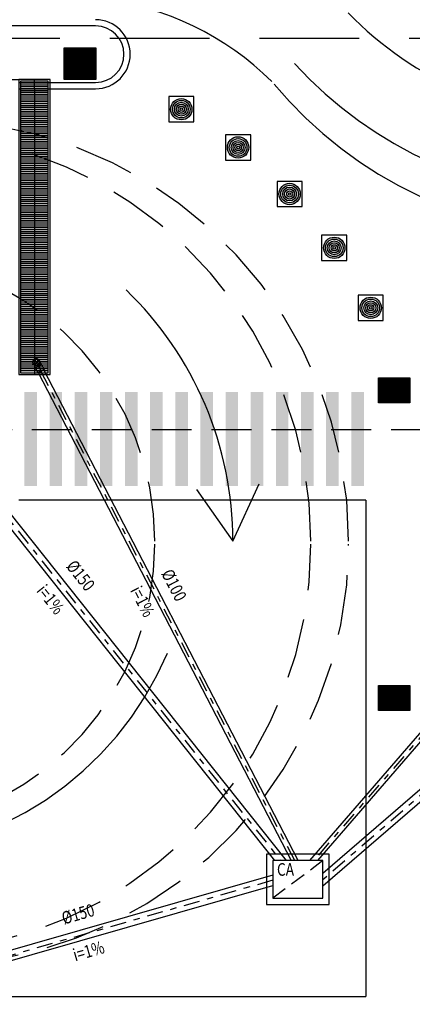
# Model space of a CAD drawing. Extents: x 4844 to 5238, y 811 to 1159.
# Drawn here: x 5164 to 5170, y 863 to 879 of the extents above; entities that cross this region are included whole.
import ezdxf
from ezdxf.enums import TextEntityAlignment as Align

# ---------------------------------------------------------------- set-up
doc = ezdxf.new("R2010")
doc.units = 0
for name, pattern in [('DASHDOT', [25.4, 12.7, -6.35, 0, -6.35]), ('DASHED2', [0.375, 0.25, -0.125]), ('HIDDEN2', [4.7625, 3.175, -1.5875])]:
    doc.linetypes.add(name, pattern=pattern)
doc.layers.get('0').update_dxf_attribs({"linetype": 'CONTINUOUS'})
for name, color, linetype in [('IND_DIAMETRO', 4, 'CONTINUOUS'), ('IND_FLUXO', 3, 'CONTINUOUS'), ('IND_INCLINACAO', 4, 'CONTINUOUS'), ('SE-BS-AMBIENTAÇÃO', 8, 'CONTINUOUS'), ('SE-BS-PAREDE', 9, 'CONTINUOUS'), ('SE-BS-PROJEÇÃO', 9, 'HIDDEN2'), ('SE-HIDRO-CAIXAS DE INSPEÇÃO', 34, 'CONTINUOUS'), ('SE-HIDRO-EIXO', 8, 'DASHDOT'), ('SE-HIDRO-TUBO-PVC-ÁGUA FRIA-ISO', 180, 'CONTINUOUS'), ('SE-HIDRO-ÁGUAS PLUVIAIS', 80, 'CONTINUOUS')]:
    doc.layers.add(name, color=color, linetype=linetype)
doc.styles.add('ROMANS', font='ROMANS.shx')

# ---------------------------------------------------------------- blocks, each defined once
blk = doc.blocks.new('Giro 90°a - V.Médio 5.40m')
at = {"layer": 'SE-BS-AMBIENTAÇÃO', "linetype": 'HIDDEN2', "ltscale": 3}
for p, q in [((-3.567, -5.001), (-3.567, -4.801)), ((-2.567, -5.001), (-2.567, -4.801)), ((-3.067, -6.401), (-3.067, -5.001)), ((-0.067, -6.401), (-0.067, -5.001)), ((1.433, -5.692), (-3.967, -5.69)), ((-3.567, -6.601), (-3.567, -6.401)), ((-2.567, -6.601), (-2.567, -6.401))]:
    blk.add_line(p, q, dxfattribs=at)
at = {"layer": 'SE-BS-AMBIENTAÇÃO', "linetype": 'ByBlock', "lineweight": -2}
for p, q in [((-3.967, -4.947), (-3.967, -5.692)), ((1.369, -4.884), (-3.903, -4.884)), ((-3.861, -4.99), (-3.244, -4.926)), ((-3.861, -4.99), (-3.861, -5.692)), ((-3.244, -4.926), (-2.606, -4.884)), ((-2.854, -4.947), (-2.896, -5.203)), ((0.721, -4.947), (-2.854, -4.947)), ((-2.854, -4.947), (-2.23, -5.118)), ((-2.82, -5.001), (-2.854, -5.21)), ((-2.82, -5.001), (-2.272, -5.15)), ((-2.695, -4.969), (-2.227, -5.096)), ((0.569, -4.969), (-2.695, -4.969)), ((0.122, -5.096), (0.569, -4.969)), ((0.125, -5.118), (0.721, -4.947)), ((0.168, -5.15), (0.691, -5)), ((0.691, -5), (0.785, -5.336)), ((0.721, -4.947), (0.827, -5.33)), ((0.88, -4.884), (1.348, -4.945)), ((1.348, -4.945), (1.348, -5.692)), ((1.433, -5.692), (1.433, -4.947)), ((-2.272, -5.15), (-2.272, -5.692)), ((-2.23, -5.118), (-2.23, -5.692)), ((0.125, -5.118), (-2.23, -5.118)), ((0.122, -5.096), (-2.227, -5.096)), ((0.125, -5.118), (0.125, -5.692)), ((0.168, -5.15), (0.168, -5.692)), ((-3.861, -5.373), (-2.896, -5.203)), ((-2.896, -5.203), (-2.919, -5.692)), ((-2.854, -5.205), (-2.876, -5.692)), ((0.785, -5.336), (0.785, -5.671)), ((0.827, -5.33), (0.827, -5.671)), ((-3.967, -6.436), (-3.967, -5.692)), ((-3.861, -6.394), (-3.861, -5.692)), ((-2.896, -6.181), (-2.919, -5.692)), ((-2.854, -6.179), (-2.876, -5.692)), ((-2.272, -6.234), (-2.272, -5.692)), ((-2.23, -6.266), (-2.23, -5.692)), ((0.125, -6.266), (0.125, -5.692)), ((0.168, -6.234), (0.168, -5.692)), ((0.785, -6.048), (0.785, -5.671)), ((0.827, -6.053), (0.827, -5.671)), ((1.348, -6.439), (1.348, -5.692)), ((1.433, -5.692), (1.433, -6.436)), ((-3.861, -6.011), (-2.896, -6.181)), ((0.691, -6.384), (0.785, -6.048)), ((0.721, -6.436), (0.827, -6.053)), ((-2.854, -6.436), (-2.896, -6.181)), ((-2.82, -6.383), (-2.854, -6.174)), ((-2.854, -6.436), (-2.23, -6.266)), ((-2.82, -6.383), (-2.272, -6.234)), ((0.125, -6.266), (-2.23, -6.266)), ((0.125, -6.266), (0.721, -6.436)), ((0.168, -6.234), (0.691, -6.384)), ((-3.861, -6.394), (-3.244, -6.457)), ((-2.695, -6.415), (-2.227, -6.287)), ((0.569, -6.415), (-2.695, -6.415)), ((0.122, -6.287), (-2.227, -6.287)), ((0.122, -6.287), (0.569, -6.415)), ((1.369, -6.5), (-3.903, -6.5)), ((-3.244, -6.457), (-2.606, -6.5)), ((0.721, -6.436), (-2.854, -6.436)), ((0.88, -6.5), (1.348, -6.439))]:
    blk.add_line(p, q, dxfattribs=at)
at = {"layer": 'SE-BS-AMBIENTAÇÃO', "linetype": 'HIDDEN2', "ltscale": 3}
for points in [[(-3.567, -5.001), (-3.567, -4.801), (-2.567, -4.801), (-2.567, -5.001)], [(-0.567, -5.001), (-0.567, -4.801), (0.433, -4.801), (0.433, -5.001)], [(-3.567, -6.401), (-3.567, -6.601), (-2.567, -6.601), (-2.567, -6.401)], [(-0.567, -6.401), (-0.567, -6.601), (0.433, -6.601), (0.433, -6.401)]]:
    blk.add_lwpolyline(points, close=True, dxfattribs=at)
blk.add_lwpolyline([(-3.967, -5.692, 0, 0.375, 0), (-3.28, -5.682, 0.375, 0.375, 0)], format="xyseb", dxfattribs=at)
at = {"layer": 'SE-BS-AMBIENTAÇÃO', "linetype": 'ByBlock', "lineweight": -2}
for centre, start, end in [((-3.903, -4.947), 90, 180), ((1.369, -4.947), 0, 90), ((-3.903, -6.436), 180, 270), ((1.369, -6.436), 270, 0)]:
    blk.add_arc(centre, 0.0638, start, end, dxfattribs=at)
at = {"layer": 'SE-BS-PROJEÇÃO', "linetype": 'HIDDEN2', "ltscale": 0.3}
blk.add_lwpolyline([(-3.967, -6.701), (-3.967, -4.701), (1.433, -4.701), (1.433, -6.701)], close=True, dxfattribs=at)
for centre, radius, start, end in [((0, 0), 4.549, 276.4251, 0), ((0.533, 0), 6.5, 277.9596, 0), ((0.932, 0), 6.701, 274.2886, 0), ((-3.967, 35.226), 39.997, 270, 276.4251)]:
    blk.add_arc(centre, radius, start, end, dxfattribs=at)
blk = doc.blocks.new('Giro 90°b - V.Médio 5.40m')
at = {"layer": 'SE-BS-AMBIENTAÇÃO', "linetype": 'HIDDEN2', "ltscale": 3}
for p, q in [((0.033, 6.601), (0.033, 6.401)), ((1.033, 6.601), (1.033, 6.401)), ((-2.467, 6.401), (-2.467, 5.001)), ((0.533, 6.401), (0.533, 5.001)), ((-3.967, 5.692), (1.433, 5.69)), ((0.033, 5.001), (0.033, 4.801)), ((1.033, 5.001), (1.033, 4.801))]:
    blk.add_line(p, q, dxfattribs=at)
at = {"layer": 'SE-BS-AMBIENTAÇÃO', "linetype": 'ByBlock', "lineweight": -2}
for p, q in [((-3.967, 5.692), (-3.967, 6.436)), ((-3.903, 6.5), (1.369, 6.5)), ((-3.414, 6.5), (-3.882, 6.439)), ((-3.882, 6.439), (-3.882, 5.692)), ((-3.254, 6.436), (-3.361, 6.053)), ((-2.659, 6.266), (-3.254, 6.436)), ((-3.254, 6.436), (0.32, 6.436)), ((0.32, 6.436), (-0.304, 6.266)), ((0.71, 6.457), (0.072, 6.5)), ((0.32, 6.436), (0.363, 6.181)), ((1.327, 6.394), (0.71, 6.457)), ((1.433, 6.436), (1.433, 5.692)), ((-3.225, 6.384), (-3.318, 6.048)), ((-2.701, 6.234), (-3.225, 6.384)), ((-2.656, 6.287), (-3.103, 6.415)), ((-3.103, 6.415), (0.161, 6.415)), ((-2.656, 6.287), (-0.307, 6.287)), ((0.161, 6.415), (-0.307, 6.287)), ((0.286, 6.383), (-0.261, 6.234)), ((0.286, 6.383), (0.321, 6.174)), ((1.327, 6.394), (1.327, 5.692)), ((-2.701, 6.234), (-2.701, 5.692)), ((-2.659, 6.266), (-0.304, 6.266)), ((-2.659, 6.266), (-2.659, 5.692)), ((-0.304, 6.266), (-0.304, 5.692)), ((-0.261, 6.234), (-0.261, 5.692)), ((0.32, 6.179), (0.342, 5.692)), ((1.327, 6.011), (0.363, 6.181)), ((0.363, 6.181), (0.385, 5.692)), ((-3.361, 6.053), (-3.361, 5.671)), ((-3.318, 6.048), (-3.318, 5.671)), ((-3.967, 5.692), (-3.967, 4.947)), ((-3.882, 4.945), (-3.882, 5.692)), ((-3.361, 5.33), (-3.361, 5.671)), ((-3.318, 5.336), (-3.318, 5.671)), ((-2.701, 5.15), (-2.701, 5.692)), ((-2.659, 5.118), (-2.659, 5.692)), ((-0.304, 5.118), (-0.304, 5.692)), ((-0.261, 5.15), (-0.261, 5.692)), ((0.32, 5.205), (0.342, 5.692)), ((0.363, 5.203), (0.385, 5.692)), ((1.327, 4.99), (1.327, 5.692)), ((1.433, 4.947), (1.433, 5.692)), ((-3.254, 4.947), (-3.361, 5.33)), ((-3.225, 5), (-3.318, 5.336)), ((1.327, 5.373), (0.363, 5.203)), ((0.286, 5.001), (0.321, 5.21)), ((0.32, 4.947), (0.363, 5.203)), ((-2.659, 5.118), (-3.254, 4.947)), ((-2.701, 5.15), (-3.225, 5)), ((-2.656, 5.096), (-3.103, 4.969)), ((-2.659, 5.118), (-0.304, 5.118)), ((-2.656, 5.096), (-0.307, 5.096)), ((0.161, 4.969), (-0.307, 5.096)), ((0.32, 4.947), (-0.304, 5.118)), ((0.286, 5.001), (-0.261, 5.15)), ((-3.903, 4.884), (1.369, 4.884)), ((-3.414, 4.884), (-3.882, 4.945)), ((-3.254, 4.947), (0.32, 4.947)), ((-3.103, 4.969), (0.161, 4.969)), ((0.71, 4.926), (0.072, 4.884)), ((1.327, 4.99), (0.71, 4.926))]:
    blk.add_line(p, q, dxfattribs=at)
at = {"layer": 'SE-BS-AMBIENTAÇÃO', "linetype": 'HIDDEN2', "ltscale": 3}
for points in [[(-1.967, 6.401), (-1.967, 6.601), (-2.967, 6.601), (-2.967, 6.401)], [(1.033, 6.401), (1.033, 6.601), (0.033, 6.601), (0.033, 6.401)], [(-1.967, 5.001), (-1.967, 4.801), (-2.967, 4.801), (-2.967, 5.001)], [(1.033, 5.001), (1.033, 4.801), (0.033, 4.801), (0.033, 5.001)]]:
    blk.add_lwpolyline(points, close=True, dxfattribs=at)
blk.add_lwpolyline([(1.433, 5.692, 0, 0.375, 0), (0.746, 5.682, 0.375, 0.375, 0)], format="xyseb", dxfattribs=at)
at = {"layer": 'SE-BS-AMBIENTAÇÃO', "linetype": 'ByBlock', "lineweight": -2}
blk.add_lwpolyline([(5.213, 0.82), (5.791, 0), (6.212, 0.91)], dxfattribs=at)
for centre, radius, start, end in [((-3.903, 6.436), 0.0638, 90, 180), ((1.369, 6.436), 0.0638, 0, 90), ((-3.903, 4.947), 0.0638, 180, 270), ((1.369, 4.947), 0.0638, 270, 0), ((0.233, 0), 5.558, 0, 46.0396)]:
    blk.add_arc(centre, radius, start, end, dxfattribs=at)
at = {"layer": 'SE-BS-PROJEÇÃO', "linetype": 'HIDDEN2', "ltscale": 0.3}
blk.add_lwpolyline([(1.433, 6.701), (1.433, 4.701), (-3.967, 4.701), (-3.967, 6.701)], close=True, dxfattribs=at)
for centre, radius, start, end in [((0.932, 0), 6.701, 0, 85.7114), ((0.533, 0), 6.5, 0, 82.0404), ((-3.967, -35.226), 39.997, 83.5749, 90), ((0, 0), 4.549, 0, 83.5749)]:
    blk.add_arc(centre, radius, start, end, dxfattribs=at)
blk = doc.blocks.new('Giro 45 e 45 - V.Médio 5.40m')
at = {"layer": 'SE-BS-AMBIENTAÇÃO', "linetype": 'ByBlock', "lineweight": -2}
for p, q in [((-5.336, 0.81), (-0.064, 0.81)), ((-4.847, 0.81), (-5.315, 0.749)), ((-0.723, 0.767), (-1.361, 0.81)), ((-5.4, 0.002), (-5.4, 0.746)), ((-5.315, 0.749), (-5.315, 0.002)), ((-4.688, 0.746), (-4.794, 0.363)), ((-4.658, 0.693), (-4.751, 0.357)), ((-4.092, 0.576), (-4.688, 0.746)), ((-4.688, 0.746), (-1.113, 0.746)), ((-4.135, 0.544), (-4.658, 0.693)), ((-4.089, 0.597), (-4.536, 0.725)), ((-4.536, 0.725), (-1.272, 0.725)), ((-1.272, 0.725), (-1.74, 0.597)), ((-1.113, 0.746), (-1.737, 0.576)), ((-1.147, 0.692), (-1.694, 0.543)), ((-1.147, 0.692), (-1.112, 0.484)), ((-1.113, 0.746), (-1.071, 0.491)), ((-0.106, 0.703), (-0.723, 0.767)), ((-0.106, 0.703), (-0.106, 0.002)), ((0, 0.746), (0, 0.002)), ((-4.135, 0.544), (-4.135, 0.002)), ((-4.092, 0.576), (-1.737, 0.576)), ((-4.092, 0.576), (-4.092, 0.002)), ((-4.089, 0.597), (-1.74, 0.597)), ((-1.737, 0.576), (-1.737, 0.002)), ((-1.694, 0.543), (-1.694, 0.002)), ((-1.113, 0.489), (-1.091, 0.002)), ((-0.106, 0.321), (-1.071, 0.491)), ((-1.071, 0.491), (-1.048, 0.002)), ((-4.794, 0.363), (-4.794, -0.02)), ((-4.751, 0.357), (-4.751, -0.02)), ((-5.4, 0.002), (-5.4, -0.743)), ((-5.315, -0.746), (-5.315, 0.002)), ((-4.135, -0.541), (-4.135, 0.002)), ((-4.092, -0.573), (-4.092, 0.002)), ((-1.737, -0.573), (-1.737, 0.002)), ((-1.694, -0.54), (-1.694, 0.002)), ((-1.113, -0.486), (-1.091, 0.002)), ((-1.071, -0.488), (-1.048, 0.002)), ((-0.106, -0.7), (-0.106, 0.002)), ((0, -0.743), (0, 0.002)), ((-4.794, -0.36), (-4.794, -0.02)), ((-4.751, -0.354), (-4.751, -0.02)), ((-4.688, -0.743), (-4.794, -0.36)), ((-4.658, -0.69), (-4.751, -0.354)), ((-0.106, -0.318), (-1.071, -0.488)), ((-4.092, -0.573), (-4.688, -0.743)), ((-4.135, -0.541), (-4.658, -0.69)), ((-4.089, -0.594), (-4.536, -0.722)), ((-4.092, -0.573), (-1.737, -0.573)), ((-4.089, -0.594), (-1.74, -0.594)), ((-1.272, -0.722), (-1.74, -0.594)), ((-1.113, -0.743), (-1.737, -0.573)), ((-1.147, -0.689), (-1.694, -0.54)), ((-1.147, -0.689), (-1.112, -0.481)), ((-1.113, -0.743), (-1.071, -0.488)), ((-4.847, -0.807), (-5.315, -0.746)), ((-4.688, -0.743), (-1.113, -0.743)), ((-4.536, -0.722), (-1.272, -0.722)), ((-0.723, -0.764), (-1.361, -0.807)), ((-0.106, -0.7), (-0.723, -0.764)), ((-5.336, -0.807), (-0.064, -0.807))]:
    blk.add_line(p, q, dxfattribs=at)
at = {"layer": 'SE-BS-AMBIENTAÇÃO', "linetype": 'HIDDEN2', "ltscale": 3}
for p, q in [((-1.4, 0.911), (-1.4, 0.711)), ((-0.4, 0.911), (-0.4, 0.711)), ((-3.9, 0.711), (-3.9, -0.689)), ((-0.9, 0.711), (-0.9, -0.689)), ((-5.4, 0.002), (0, 0)), ((-1.4, -0.689), (-1.4, -0.889)), ((-0.4, -0.689), (-0.4, -0.889))]:
    blk.add_line(p, q, dxfattribs=at)
for points in [[(-3.4, 0.711), (-3.4, 0.911), (-4.4, 0.911), (-4.4, 0.711)], [(-0.4, 0.711), (-0.4, 0.911), (-1.4, 0.911), (-1.4, 0.711)], [(-3.4, -0.689), (-3.4, -0.889), (-4.4, -0.889), (-4.4, -0.689)], [(-0.4, -0.689), (-0.4, -0.889), (-1.4, -0.889), (-1.4, -0.689)]]:
    blk.add_lwpolyline(points, close=True, dxfattribs=at)
blk.add_lwpolyline([(0, 0.002, 0, 0.375, 0), (-0.687, -0.008, 0.375, 0.375, 0)], format="xyseb", dxfattribs=at)
at = {"layer": 'SE-BS-AMBIENTAÇÃO', "linetype": 'ByBlock', "lineweight": -2}
blk.add_lwpolyline([(6.181, -2.5), (7.001, -3.078), (6.091, -3.499)], dxfattribs=at)
for centre, radius, start, end in [((-5.336, 0.746), 0.0638, 90, 180), ((-0.064, 0.746), 0.0638, 0, 90), ((-5.336, -0.743), 0.0638, 180, 270), ((-0.064, -0.743), 0.0638, 270, 0), ((7.001, 2.48), 5.558, 223.9604, 270)]:
    blk.add_arc(centre, radius, start, end, dxfattribs=at)
at = {"layer": 'SE-BS-PROJEÇÃO', "linetype": 'HIDDEN2', "ltscale": 3}
blk.add_lwpolyline([(0, 1.011), (0, -0.989), (-5.4, -0.989), (-5.4, 1.011)], close=True, dxfattribs=at)
for centre, radius, start, end in [((-0.501, -5.69), 6.701, 50.6447, 85.7114), ((-0.9, -5.69), 6.5, 48.3249, 82.0404), ((6.971, 2.707), 4.549, 225.6298, 270), ((-5.4, -40.916), 39.997, 83.5749, 90), ((-1.433, -5.69), 4.549, 45, 83.5749), ((6.971, 2.174), 6.5, 222.1164, 270), ((6.971, 1.775), 6.701, 219.7847, 270)]:
    blk.add_arc(centre, radius, start, end, dxfattribs=at)
blk = doc.blocks.new('Cone')
at = {"linetype": 'ByBlock', "lineweight": -2}
h = blk.add_hatch(color=0, dxfattribs=at)
h.dxf.hatch_style = 1
h.paths.add_polyline_path([(-0.17, 0), (-0.14, 0, -1), (0.14, 0), (0.17, 0, 1)])
h.paths.add_polyline_path([(-0.11, 0), (-0.08, 0, -1), (0.08, 0), (0.11, 0, 1)], flags=17)
h.paths.add_polyline_path([(-0.05, 0), (-0.02, 0, -1), (0.02, 0), (0.05, 0, 1)], flags=16)
h.paths.add_polyline_path([(0.05, 0), (0.02, 0, -1), (-0.02, 0), (-0.05, 0, 1)], flags=16)
h.paths.add_polyline_path([(0.11, 0), (0.08, 0, -1), (-0.08, 0), (-0.11, 0, 1)], flags=17)
h.paths.add_polyline_path([(0.17, 0), (0.14, 0, -1), (-0.14, 0), (-0.17, 0, 1)])
at = {"color": 0, "linetype": 'ByBlock', "lineweight": -2}
blk.add_lwpolyline([(-0.2, -0.2), (0.2, -0.2), (0.2, 0.2), (-0.2, 0.2)], close=True, dxfattribs=at)
for radius in [0.17, 0.14, 0.11, 0.08, 0.05, 0.02]:
    blk.add_circle((0, 0), radius, dxfattribs=at)
blk = doc.blocks.new('Pilar .60x.40')
at = {"linetype": 'ByBlock', "lineweight": -2}
h = blk.add_hatch(dxfattribs=at)
h.set_pattern_fill('_USER', color=252, scale=0.015, angle=45, pattern_type=0)
h.set_pattern_definition([(45, (-4864.801619, -1159.029288), (-0.01060660172, 0.01060660172), [])])
h.paths.add_polyline_path([(-0.2, 0.25), (0.2, 0.25), (0.2, -0.25), (-0.2, -0.25)])
at = {"color": 0, "linetype": 'ByBlock', "lineweight": -2}
blk.add_lwpolyline([(-0.2, 0.25), (0.2, 0.25), (0.2, -0.25), (-0.2, -0.25)], close=True, dxfattribs=at)
blk.add_point((0, 0), dxfattribs=at)
blk = doc.blocks.new('Pilar 50x50')
at = {"linetype": 'ByBlock', "lineweight": -2}
h = blk.add_hatch(dxfattribs=at)
h.set_pattern_fill('_USER', color=252, scale=0.015, angle=45, pattern_type=0)
h.set_pattern_definition([(45, (-4868.695422, -1159.029288), (-0.01060660172, 0.01060660172), [])])
h.paths.add_polyline_path([(-0.25, 0.25), (0.25, 0.25), (0.25, -0.25), (-0.25, -0.25)])
at = {"color": 0, "linetype": 'ByBlock', "lineweight": -2}
blk.add_lwpolyline([(-0.25, 0.25), (0.25, 0.25), (0.25, -0.25), (-0.25, -0.25)], close=True, dxfattribs=at)
blk.add_point((0, 0), dxfattribs=at)
blk = doc.blocks.new('Estrutura Pilares')
at = {"color": 0, "lineweight": -2}
blk.add_blockref('Pilar 50x50', (-5, 22.8), dxfattribs=at)
at = {"color": 0, "lineweight": -2, "rotation": 90}
for p in [(0, 17.6), (0, 12.7)]:
    blk.add_blockref('Pilar .60x.40', p, dxfattribs=at)
blk = doc.blocks.new('*U277', base_point=(5164.255, 872.5))
at = {"color": 0, "linetype": 'ByBlock', "ltscale": 0.02}
for p, q in [((5164.328, 872.5), (5164.186, 872.5)), ((5164.2, 872.514), (5164.198, 872.505)), ((5164.198, 872.505), (5164.198, 872.495)), ((5164.198, 872.495), (5164.2, 872.486)), ((5164.203, 872.523), (5164.2, 872.514)), ((5164.2, 872.486), (5164.203, 872.476)), ((5164.208, 872.532), (5164.203, 872.523)), ((5164.203, 872.476), (5164.208, 872.468)), ((5164.214, 872.539), (5164.208, 872.532)), ((5164.221, 872.546), (5164.214, 872.539)), ((5164.229, 872.551), (5164.221, 872.546)), ((5164.238, 872.554), (5164.229, 872.551)), ((5164.248, 872.556), (5164.238, 872.554)), ((5164.257, 872.557), (5164.248, 872.556)), ((5164.255, 872.431), (5164.255, 872.569)), ((5164.267, 872.556), (5164.257, 872.557)), ((5164.276, 872.553), (5164.267, 872.556)), ((5164.282, 872.55), (5164.276, 872.553)), ((5164.318, 872.55), (5164.282, 872.55)), ((5164.318, 872.55), (5164.282, 872.55)), ((5164.318, 872.45), (5164.318, 872.55)), ((5164.318, 872.45), (5164.318, 872.55)), ((5164.208, 872.468), (5164.214, 872.46)), ((5164.214, 872.46), (5164.221, 872.454)), ((5164.221, 872.454), (5164.229, 872.449)), ((5164.229, 872.449), (5164.238, 872.445)), ((5164.238, 872.445), (5164.248, 872.443)), ((5164.248, 872.443), (5164.257, 872.443)), ((5164.257, 872.443), (5164.267, 872.444)), ((5164.267, 872.444), (5164.276, 872.447)), ((5164.276, 872.447), (5164.282, 872.45)), ((5164.318, 872.45), (5164.282, 872.45)), ((5164.282, 872.45), (5164.318, 872.45)), ((5164.318, 872.45), (5164.318, 872.45))]:
    blk.add_line(p, q, dxfattribs=at)
for radius in [0.057, 0.0535, 0.05]:
    blk.add_circle((5164.255, 872.5), radius, dxfattribs=at)
for centre, start, end in [((5164.276, 872.525), 129.8694, 230.1306), ((5164.234, 872.475), 309.8694, 50.1306)]:
    blk.add_arc(centre, 0.0326, start, end, dxfattribs=at)
blk = doc.blocks.new('*U278', base_point=(5164.348, 872.939))
at = {"color": 0, "linetype": 'ByBlock', "ltscale": 0.02}
for p, q in [((5164.348, 872.884), (5164.348, 872.994)), ((5164.348, 872.994), (5164.353, 872.994)), ((5164.348, 872.994), (5164.353, 872.994)), ((5164.348, 872.884), (5164.348, 872.994)), ((5164.348, 872.994), (5164.352, 872.994)), ((5164.352, 872.994), (5164.353, 872.996)), ((5164.353, 872.994), (5164.353, 872.999)), ((5164.353, 872.999), (5164.358, 872.999)), ((5164.353, 872.996), (5164.353, 872.999)), ((5164.353, 872.999), (5164.358, 872.999)), ((5164.353, 872.884), (5164.353, 872.994)), ((5164.358, 872.999), (5164.358, 872.994)), ((5164.358, 872.999), (5164.358, 872.995)), ((5164.358, 872.995), (5164.36, 872.994)), ((5164.358, 872.884), (5164.358, 872.994)), ((5164.358, 872.994), (5164.443, 872.994)), ((5164.36, 872.994), (5164.443, 872.994)), ((5164.443, 872.884), (5164.443, 872.994)), ((5164.443, 872.994), (5164.443, 872.886)), ((5164.339, 872.939), (5164.457, 872.939)), ((5164.348, 872.884), (5164.353, 872.884)), ((5164.352, 872.884), (5164.348, 872.884)), ((5164.353, 872.882), (5164.352, 872.884)), ((5164.353, 872.884), (5164.353, 872.879)), ((5164.353, 872.879), (5164.353, 872.882)), ((5164.353, 872.879), (5164.358, 872.879)), ((5164.358, 872.879), (5164.353, 872.879)), ((5164.358, 872.884), (5164.443, 872.884)), ((5164.358, 872.879), (5164.358, 872.884)), ((5164.36, 872.884), (5164.358, 872.883)), ((5164.358, 872.883), (5164.358, 872.879)), ((5164.443, 872.884), (5164.36, 872.884)), ((5164.443, 872.886), (5164.443, 872.884)), ((5164.443, 872.884), (5164.443, 872.884))]:
    blk.add_line(p, q, dxfattribs=at)

msp = doc.modelspace()

# ---------------------------------------------------------------- hatches: boundary and pattern name
at = {"layer": 'SE-BS-PAREDE', "lineweight": -2}
h = msp.add_hatch(color=256, dxfattribs=at)
h.dxf.hatch_style = 1
h.paths.add_polyline_path([(5168.265, 872.622), (5168.465, 872.622), (5168.465, 871.122), (5168.265, 871.122)])
h.paths.add_polyline_path([(5167.865, 872.622), (5168.065, 872.622), (5168.065, 871.122), (5167.865, 871.122)])
h.paths.add_polyline_path([(5167.665, 872.622), (5167.465, 872.622), (5167.465, 871.122), (5167.665, 871.122)])
h.paths.add_polyline_path([(5169.265, 872.622), (5169.065, 872.622), (5169.065, 871.122), (5169.265, 871.122)])
h.paths.add_polyline_path([(5168.865, 872.622), (5168.665, 872.622), (5168.665, 871.122), (5168.865, 871.122)])
h.paths.add_polyline_path([(5169.665, 872.622), (5169.465, 872.622), (5169.465, 871.122), (5169.665, 871.122)])
h.paths.add_polyline_path([(5166.065, 872.622), (5165.865, 872.622), (5165.865, 871.122), (5166.065, 871.122)])
h.paths.add_polyline_path([(5166.465, 872.622), (5166.265, 872.622), (5166.265, 871.122), (5166.465, 871.122)])
h.paths.add_polyline_path([(5166.665, 872.622), (5166.865, 872.622), (5166.865, 871.122), (5166.665, 871.122)])
h.paths.add_polyline_path([(5167.065, 872.622), (5167.265, 872.622), (5167.265, 871.122), (5167.065, 871.122)])
h.paths.add_polyline_path([(5165.065, 872.622), (5165.265, 872.622), (5165.265, 871.122), (5165.065, 871.122)])
h.paths.add_polyline_path([(5165.465, 872.622), (5165.665, 872.622), (5165.665, 871.122), (5165.465, 871.122)])
h.paths.add_polyline_path([(5164.665, 872.622), (5164.865, 872.622), (5164.865, 871.122), (5164.665, 871.122)])
h.paths.add_polyline_path([(5164.465, 872.622), (5164.265, 872.622), (5164.265, 871.122), (5164.465, 871.122)])

# ---------------------------------------------------------------- linework, layer by layer
at = {"layer": 'IND_FLUXO', "ltscale": 0.02}
for points in [[(5164.585, 869.879, 0, 0, 0), (5165.083, 869.253, 0.1, 0, 0), (5165.208, 869.096, 0, 0, 0)], [(5166.138, 869.845, 0, 0, 0), (5166.506, 869.134, 0.1, 0, 0), (5166.598, 868.957, 0, 0, 0)], [(5165.692, 864.122, 0, 0, 0), (5164.923, 863.902, 0.1, 0, 0), (5164.731, 863.846, 0, 0, 0)]]:
    msp.add_lwpolyline(points, format="xyseb", dxfattribs=at)
at = {"layer": 'SE-BS-PAREDE', "lineweight": -2}
for p, q in [((5165.398, 878.447), (5141.899, 878.447)), ((5165.398, 878.447), (5141.899, 878.447)), ((5164.175, 877.547), (5165.398, 877.547)), ((5164.175, 877.447), (5165.398, 877.447)), ((5169.699, 870.897), (5164.175, 870.897))]:
    msp.add_line(p, q, dxfattribs=at)
at = {"layer": 'SE-BS-PAREDE', "linetype": 'ByBlock', "lineweight": -2}
for p in [(5169.699, 870.897), (5155.232, 862.997)]:
    msp.add_line(p, (5169.699, 862.997), dxfattribs=at)
at = {"layer": 'SE-BS-PAREDE', "lineweight": -2}
msp.add_lwpolyline([(5165.398, 878.447), (5141.899, 878.447), (5141.899, 877.597), (5145.899, 877.597), (5145.899, 878.097), (5146.399, 878.097), (5146.399, 877.597), (5148.399, 877.597), (5148.399, 878.097), (5148.899, 878.097), (5148.899, 877.597), (5152.997, 877.597), (5154.899, 877.597), (5154.899, 878.097), (5155.399, 878.097), (5155.399, 877.597), (5157.088, 877.597), (5162.398, 877.597), (5162.398, 878.097), (5162.898, 878.097), (5162.898, 877.597), (5164.175, 877.597), (5164.175, 877.547), (5165.398, 877.547, 1)], format="xyb", close=True, dxfattribs=at)
msp.add_lwpolyline([(5164.898, 878.097), (5165.398, 878.097), (5165.398, 877.597), (5164.898, 877.597)], close=True, dxfattribs=at)
for radius in [0.55, 0.45]:
    msp.add_arc((5165.398, 877.997), radius, 270, 90, dxfattribs=at)
at = {"layer": 'SE-BS-PROJEÇÃO', "ltscale": 0.5}
msp.add_lwpolyline([(5139.749, 878.247), (5139.749, 826.947), (5144.649, 826.947), (5144.649, 822.047), (5195.649, 822.047), (5195.649, 826.947), (5200.549, 826.947), (5200.549, 878.247)], close=True, dxfattribs=at)
at = {"layer": 'SE-BS-PROJEÇÃO', "linetype": 'DASHDOT'}
msp.add_arc((5161.687, 870.518), 5.271, 270, 337.0682, dxfattribs=at)
at = {"layer": 'SE-HIDRO-CAIXAS DE INSPEÇÃO', "color": 80, "linetype": 'DASHED2'}
msp.add_line((5169.015, 865.16), (5168.215, 864.56), dxfattribs=at)
at = {"layer": 'SE-HIDRO-CAIXAS DE INSPEÇÃO', "color": 80}
for points in [[(5168.115, 864.46), (5169.115, 864.46), (5169.115, 865.26), (5168.115, 865.26)], [(5168.215, 864.56), (5169.015, 864.56), (5169.015, 865.16), (5168.215, 865.16)]]:
    msp.add_lwpolyline(points, close=True, dxfattribs=at)
at = {"layer": 'SE-HIDRO-EIXO', "ltscale": 0.02}
for p, q in [((5175.872, 873.257), (5168.867, 865.16)), ((5168.565, 865.16), (5164.456, 873.092)), ((5162.65, 872.31), (5168.341, 865.16)), ((5177.648, 872.31), (5169.015, 864.856)), ((5168.215, 864.846), (5137.543, 856.046))]:
    msp.add_line(p, q, dxfattribs=at)
at = {"layer": 'SE-HIDRO-TUBO-PVC-ÁGUA FRIA-ISO', "linetype": 'HIDDEN2', "ltscale": 0.2}
msp.add_line((5199.31, 872.018), (5154.34, 872.018), dxfattribs=at)
at = {"layer": 'SE-HIDRO-ÁGUAS PLUVIAIS', "linetype": 'Continuous', "ltscale": 0.02}
for p, q in [((5164.425, 877.447), (5164.425, 877.597)), ((5164.425, 877.447), (5164.425, 873.047)), ((5164.425, 873.047), (5164.425, 872.897))]:
    msp.add_line(p, q, dxfattribs=at)
for points in [[(5164.175, 877.597), (5164.175, 872.897), (5164.675, 872.897), (5164.675, 877.597)], [(5164.205, 877.567), (5164.205, 872.927), (5164.645, 872.927), (5164.645, 877.567)]]:
    msp.add_lwpolyline(points, close=True, dxfattribs=at)
for points in [[(5164.645, 877.537), (5164.205, 877.537)], [(5164.645, 877.507), (5164.205, 877.507)], [(5164.645, 877.477), (5164.205, 877.477)], [(5164.645, 877.447), (5164.205, 877.447)], [(5164.645, 877.417), (5164.205, 877.417)], [(5164.645, 877.387), (5164.205, 877.387)], [(5164.645, 877.357), (5164.205, 877.357)], [(5164.645, 877.328), (5164.205, 877.328)], [(5164.645, 877.298), (5164.205, 877.298)], [(5164.645, 877.268), (5164.205, 877.268)], [(5164.645, 877.238), (5164.205, 877.238)], [(5164.645, 877.208), (5164.205, 877.208)], [(5164.645, 877.178), (5164.205, 877.178)], [(5164.645, 877.148), (5164.205, 877.148)], [(5164.645, 877.118), (5164.205, 877.118)], [(5164.645, 877.088), (5164.205, 877.088)], [(5164.645, 877.058), (5164.205, 877.058)], [(5164.645, 877.028), (5164.205, 877.028)], [(5164.645, 876.998), (5164.205, 876.998)], [(5164.645, 876.968), (5164.205, 876.968)], [(5164.645, 876.938), (5164.205, 876.938)], [(5164.645, 876.908), (5164.205, 876.908)], [(5164.645, 876.879), (5164.205, 876.879)], [(5164.645, 876.849), (5164.205, 876.849)], [(5164.645, 876.819), (5164.205, 876.819)], [(5164.645, 876.789), (5164.205, 876.789)], [(5164.645, 876.759), (5164.205, 876.759)], [(5164.645, 876.729), (5164.205, 876.729)], [(5164.645, 876.699), (5164.205, 876.699)], [(5164.645, 876.669), (5164.205, 876.669)], [(5164.645, 876.639), (5164.205, 876.639)], [(5164.645, 876.609), (5164.205, 876.609)], [(5164.645, 876.579), (5164.205, 876.579)], [(5164.645, 876.549), (5164.205, 876.549)], [(5164.645, 876.519), (5164.205, 876.519)], [(5164.645, 876.489), (5164.205, 876.489)], [(5164.645, 876.459), (5164.205, 876.459)], [(5164.645, 876.429), (5164.205, 876.429)], [(5164.645, 876.4), (5164.205, 876.4)], [(5164.645, 876.37), (5164.205, 876.37)], [(5164.645, 876.34), (5164.205, 876.34)], [(5164.645, 876.31), (5164.205, 876.31)], [(5164.645, 876.28), (5164.205, 876.28)], [(5164.645, 876.25), (5164.205, 876.25)], [(5164.645, 876.22), (5164.205, 876.22)], [(5164.645, 876.19), (5164.205, 876.19)], [(5164.645, 876.16), (5164.205, 876.16)], [(5164.645, 876.13), (5164.205, 876.13)], [(5164.645, 876.1), (5164.205, 876.1)], [(5164.645, 876.07), (5164.205, 876.07)], [(5164.645, 876.04), (5164.205, 876.04)], [(5164.645, 876.01), (5164.205, 876.01)], [(5164.645, 875.98), (5164.205, 875.98)], [(5164.645, 875.951), (5164.205, 875.951)], [(5164.645, 875.921), (5164.205, 875.921)], [(5164.645, 875.891), (5164.205, 875.891)], [(5164.645, 875.861), (5164.205, 875.861)], [(5164.645, 875.831), (5164.205, 875.831)], [(5164.645, 875.801), (5164.205, 875.801)], [(5164.645, 875.771), (5164.205, 875.771)], [(5164.645, 875.741), (5164.205, 875.741)], [(5164.645, 875.711), (5164.205, 875.711)], [(5164.645, 875.681), (5164.205, 875.681)], [(5164.645, 875.651), (5164.205, 875.651)], [(5164.645, 875.621), (5164.205, 875.621)], [(5164.645, 875.591), (5164.205, 875.591)], [(5164.645, 875.561), (5164.205, 875.561)], [(5164.645, 875.531), (5164.205, 875.531)], [(5164.645, 875.501), (5164.205, 875.501)], [(5164.645, 875.472), (5164.205, 875.472)], [(5164.645, 875.442), (5164.205, 875.442)], [(5164.645, 875.412), (5164.205, 875.412)], [(5164.645, 875.382), (5164.205, 875.382)], [(5164.645, 875.352), (5164.205, 875.352)], [(5164.645, 875.322), (5164.205, 875.322)], [(5164.645, 875.292), (5164.205, 875.292)], [(5164.645, 875.262), (5164.205, 875.262)], [(5164.645, 875.232), (5164.205, 875.232)], [(5164.645, 875.202), (5164.205, 875.202)], [(5164.645, 875.172), (5164.205, 875.172)], [(5164.645, 875.142), (5164.205, 875.142)], [(5164.645, 875.112), (5164.205, 875.112)], [(5164.645, 875.082), (5164.205, 875.082)], [(5164.645, 875.052), (5164.205, 875.052)], [(5164.645, 875.023), (5164.205, 875.023)], [(5164.645, 874.993), (5164.205, 874.993)], [(5164.645, 874.963), (5164.205, 874.963)], [(5164.645, 874.933), (5164.205, 874.933)], [(5164.645, 874.903), (5164.205, 874.903)], [(5164.645, 874.873), (5164.205, 874.873)], [(5164.645, 874.843), (5164.205, 874.843)], [(5164.645, 874.813), (5164.205, 874.813)], [(5164.645, 874.783), (5164.205, 874.783)], [(5164.645, 874.753), (5164.205, 874.753)], [(5164.645, 874.723), (5164.205, 874.723)], [(5164.645, 874.693), (5164.205, 874.693)], [(5164.645, 874.663), (5164.205, 874.663)], [(5164.645, 874.633), (5164.205, 874.633)], [(5164.645, 874.603), (5164.205, 874.603)], [(5164.645, 874.573), (5164.205, 874.573)], [(5164.645, 874.544), (5164.205, 874.544)], [(5164.645, 874.514), (5164.205, 874.514)], [(5164.645, 874.484), (5164.205, 874.484)], [(5164.645, 874.454), (5164.205, 874.454)], [(5164.645, 874.424), (5164.205, 874.424)], [(5164.645, 874.394), (5164.205, 874.394)], [(5164.645, 874.364), (5164.205, 874.364)], [(5164.645, 874.334), (5164.205, 874.334)], [(5164.645, 874.304), (5164.205, 874.304)], [(5164.645, 874.274), (5164.205, 874.274)], [(5164.645, 874.244), (5164.205, 874.244)], [(5164.645, 874.214), (5164.205, 874.214)], [(5164.645, 874.184), (5164.205, 874.184)], [(5164.645, 874.154), (5164.205, 874.154)], [(5164.645, 874.124), (5164.205, 874.124)], [(5164.645, 874.095), (5164.205, 874.095)], [(5164.645, 874.065), (5164.205, 874.065)], [(5164.645, 874.035), (5164.205, 874.035)], [(5164.645, 874.005), (5164.205, 874.005)], [(5164.645, 873.975), (5164.205, 873.975)], [(5164.645, 873.945), (5164.205, 873.945)], [(5164.645, 873.915), (5164.205, 873.915)], [(5164.645, 873.885), (5164.205, 873.885)], [(5164.645, 873.855), (5164.205, 873.855)], [(5164.645, 873.825), (5164.205, 873.825)], [(5164.645, 873.795), (5164.205, 873.795)], [(5164.645, 873.765), (5164.205, 873.765)], [(5164.645, 873.735), (5164.205, 873.735)], [(5164.645, 873.705), (5164.205, 873.705)], [(5164.645, 873.675), (5164.205, 873.675)], [(5164.645, 873.645), (5164.205, 873.645)], [(5164.645, 873.616), (5164.205, 873.616)], [(5164.645, 873.586), (5164.205, 873.586)], [(5164.645, 873.556), (5164.205, 873.556)], [(5164.645, 873.526), (5164.205, 873.526)], [(5164.645, 873.496), (5164.205, 873.496)], [(5164.645, 873.466), (5164.205, 873.466)], [(5164.645, 873.436), (5164.205, 873.436)], [(5164.645, 873.406), (5164.205, 873.406)], [(5164.645, 873.376), (5164.205, 873.376)], [(5164.645, 873.346), (5164.205, 873.346)], [(5164.645, 873.316), (5164.205, 873.316)], [(5164.645, 873.286), (5164.205, 873.286)], [(5164.645, 873.256), (5164.205, 873.256)], [(5164.645, 873.226), (5164.205, 873.226)], [(5164.645, 873.196), (5164.205, 873.196)], [(5164.645, 873.167), (5164.205, 873.167)], [(5164.645, 873.137), (5164.205, 873.137)], [(5164.645, 873.107), (5164.205, 873.107)], [(5168.934, 865.16), (5175.807, 873.104), (5175.768, 873.137), (5175.73, 873.17), (5168.8, 865.16)], [(5164.645, 873.077), (5164.205, 873.077)], [(5164.645, 873.047), (5164.205, 873.047)], [(5164.645, 873.017), (5164.205, 873.017)], [(5164.645, 872.987), (5164.205, 872.987)], [(5164.645, 872.957), (5164.205, 872.957)], [(5168.622, 865.16), (5164.574, 872.975), (5164.529, 872.951), (5164.483, 872.928), (5168.508, 865.16)], [(5168.437, 865.16), (5162.855, 872.172), (5162.796, 872.126), (5162.738, 872.079), (5168.245, 865.16)], [(5169.015, 864.757), (5177.518, 872.098), (5177.469, 872.155), (5177.42, 872.211), (5169.015, 864.955)], [(5168.215, 864.927), (5137.543, 856.127)], [(5137.543, 855.966), (5168.215, 864.765)]]:
    msp.add_lwpolyline(points, dxfattribs=at)

# ---------------------------------------------------------------- block references
at = {"layer": 'SE-BS-PAREDE', "lineweight": -2}
for name, p in [('Giro 45 e 45 - V.Médio 5.40m', (5166.415, 880.036)), ('Estrutura Pilares', (5170.149, 855.047)), ('Estrutura Pilares', (5170.149, 855.047)), ('Cone', (5166.761, 877.122)), ('Giro 90°b - V.Médio 5.40m', (5161.79, 870.246)), ('Cone', (5167.665, 876.513)), ('Cone', (5168.484, 875.772)), ('Cone', (5169.194, 874.915)), ('Cone', (5169.775, 873.96)), ('Giro 90°a - V.Médio 5.40m', (5161.79, 870.198))]:
    msp.add_blockref(name, p, dxfattribs=at)
at = {"layer": 'SE-HIDRO-ÁGUAS PLUVIAIS', "linetype": 'Continuous', "ltscale": 0.02}
for name, p, rotation in [('*U277', (5164.456, 873.092), 297.3900953607357), ('*U278', (5164.485, 873.036), 297.3900953615133)]:
    msp.add_blockref(name, p, dxfattribs=dict(at, rotation=rotation))

# ---------------------------------------------------------------- texts
at = {"layer": 'IND_DIAMETRO', "ltscale": 0.02, "style": 'ROMANS', "width": 0.8}
for s, rotation, p in [('%%C150', 308.5202, (5165.033, 869.597)), ('%%C100', 297.3901, (5166.502, 869.47)), ('%%C150', 16.0083, (5165.163, 864.153))]:
    msp.add_text(s, height=0.2, rotation=rotation, dxfattribs=at).set_placement(p, align=Align.BOTTOM_CENTER)
at = {"layer": 'IND_INCLINACAO', "ltscale": 0.02, "style": 'ROMANS', "width": 0.8}
for rotation, p in [(308.5202, (5164.76, 869.379)), (297.3901, (5166.234, 869.331)), (16.0083, (5165.259, 863.816))]:
    msp.add_text('i=1%', height=0.2, rotation=rotation, dxfattribs=at).set_placement(p, align=Align.TOP_CENTER)
msp.add_text('CA', height=0.2, dxfattribs=at).set_placement((5168.419, 865.119), align=Align.TOP_CENTER)

doc.saveas('drawing.dxf')
